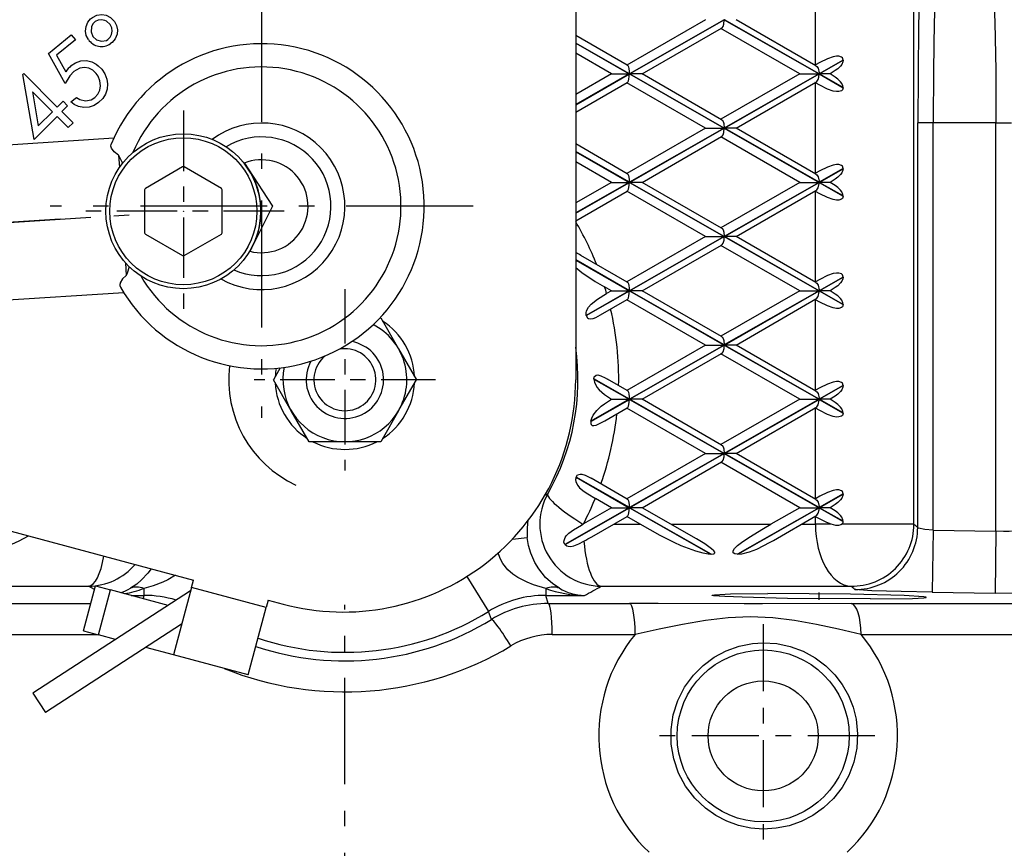
# Model space of a CAD drawing. Extents: x 420 to 840, y 0 to 297.
# Drawn here: x 552 to 559, y 214 to 219 of the extents above; entities that cross this region are included whole.
import ezdxf

# ---------------------------------------------------------------- set-up
doc = ezdxf.new("R2010")
doc.units = 0
doc.linetypes.add('DASHDOT', pattern=[18.5, 12, -3, 0.5, -3])
doc.layers.get('0').update_dxf_attribs({"linetype": 'CONTINUOUS'})

msp = doc.modelspace()

# ---------------------------------------------------------------- linework, layer by layer
at = {"color": 7, "ltscale": 0.1025}
msp.add_line((555.7356, 220.7307), (555.7356, 216.6307), dxfattribs=at)
at = {"color": 7, "ltscale": 0.090066}
msp.add_line((557.9189, 215.6974), (557.9189, 219.3), dxfattribs=at)
at = {"color": 7, "ltscale": 0.014598}
for p, q in [((557.2831, 218.6641), (557.2831, 219.248)), ((557.2831, 217.9638), (557.2831, 218.5477)), ((557.2831, 217.2634), (557.2831, 217.8474)), ((557.2831, 216.5631), (557.2831, 217.147)), ((557.2831, 215.8628), (557.2831, 216.4467))]:
    msp.add_line(p, q, dxfattribs=at)
at = {"color": 7, "linetype": 'DASHDOT', "ltscale": 0.06825}
for p, q in [((553.7081, 219.1159), (553.7081, 216.3859)), ((555.0731, 217.7509), (552.3431, 217.7509))]:
    msp.add_line(p, q, dxfattribs=at)
at = {"color": 7, "ltscale": 0.014662}
for p, q in [((556.574, 218.956), (556.0659, 218.6632)), ((556.574, 218.2557), (556.0659, 218.5486)), ((556.574, 218.2557), (556.0659, 217.9629)), ((556.574, 217.5554), (556.0659, 217.8482)), ((556.574, 217.5554), (556.0659, 217.2626)), ((556.574, 216.8551), (556.0659, 217.1479)), ((556.574, 216.8551), (556.0659, 216.5622)), ((556.574, 216.1547), (556.0659, 216.4476)), ((556.574, 216.1547), (556.0659, 215.8619))]:
    msp.add_line(p, q, dxfattribs=at)
at = {"color": 7, "ltscale": 0.017605}
for p, q in [((556.694, 218.956), (556.0827, 218.6065)), ((556.0837, 218.6059), (556.695, 218.9555)), ((556.695, 218.9555), (557.3063, 218.6059)), ((556.0827, 218.6053), (556.694, 218.2557)), ((556.695, 218.2563), (556.0837, 218.6059)), ((557.3063, 218.6059), (556.695, 218.2563)), ((556.696, 218.2557), (557.3073, 218.6053)), ((556.694, 218.2557), (556.0827, 217.9061)), ((556.0837, 217.9056), (556.695, 218.2552)), ((556.695, 218.2552), (557.3063, 217.9056)), ((556.0827, 217.905), (556.694, 217.5554)), ((556.695, 217.556), (556.0837, 217.9056)), ((557.3063, 217.9056), (556.695, 217.556)), ((556.696, 217.5554), (557.3073, 217.905)), ((556.694, 217.5554), (556.0827, 217.2058)), ((556.0837, 217.2052), (556.695, 217.5548)), ((556.695, 217.5548), (557.3063, 217.2052)), ((556.0827, 217.2047), (556.694, 216.8551)), ((556.695, 216.8557), (556.0837, 217.2052)), ((557.3063, 217.2052), (556.695, 216.8557)), ((556.696, 216.8551), (557.3073, 217.2047)), ((556.694, 216.8551), (556.0827, 216.5055)), ((556.0837, 216.5049), (556.695, 216.8545)), ((556.695, 216.8545), (557.3063, 216.5049)), ((556.0827, 216.5043), (556.694, 216.1547)), ((556.695, 216.1553), (556.0837, 216.5049)), ((557.3063, 216.5049), (556.695, 216.1553)), ((556.696, 216.1547), (557.3073, 216.5043)), ((556.694, 216.1547), (556.0827, 215.8052)), ((556.0837, 215.8046), (556.695, 216.1542)), ((556.695, 216.1542), (557.3063, 215.8046))]:
    msp.add_line(p, q, dxfattribs=at)
at = {"color": 7, "ltscale": 0.01478}
for p, q in [((556.1652, 218.6059), (556.6772, 218.9015)), ((556.6772, 218.3103), (556.1652, 218.6059)), ((556.1652, 217.9056), (556.6772, 218.2012)), ((556.6772, 217.61), (556.1652, 217.9056)), ((556.1652, 217.2052), (556.6772, 217.5008)), ((556.6772, 216.9096), (556.1652, 217.2052)), ((556.1652, 216.5049), (556.6772, 216.8005)), ((556.6772, 216.2093), (556.1652, 216.5049)), ((556.1652, 215.8046), (556.6772, 216.1002))]:
    msp.add_line(p, q, dxfattribs=at)
at = {"color": 7, "ltscale": 0.014686}
for p, q in [((557.182, 218.6059), (556.673, 218.8991)), ((557.182, 218.6059), (556.673, 218.3127)), ((557.182, 217.9056), (556.673, 218.1987)), ((557.182, 217.9056), (556.673, 217.6124)), ((557.182, 217.2052), (556.673, 217.4984)), ((557.182, 217.2052), (556.673, 216.9121)), ((557.182, 216.5049), (556.673, 216.7981)), ((557.182, 216.5049), (556.673, 216.2117)), ((557.182, 215.8046), (556.673, 216.0978))]:
    msp.add_line(p, q, dxfattribs=at)
at = {"color": 7, "ltscale": 0.017606}
for p, q in [((557.3073, 218.6065), (556.696, 218.956)), ((557.3073, 217.9061), (556.696, 218.2557)), ((557.3073, 217.2058), (556.696, 217.5554)), ((557.3073, 216.5055), (556.696, 216.8551)), ((557.3073, 215.8052), (556.696, 216.1547))]:
    msp.add_line(p, q, dxfattribs=at)
at = {"color": 7, "ltscale": 0.014869}
for p, q in [((557.2868, 218.6587), (556.7717, 218.956)), ((556.7717, 218.2557), (557.2868, 218.5531)), ((557.2868, 217.9584), (556.7717, 218.2557)), ((556.7717, 217.5554), (557.2868, 217.8528)), ((557.2868, 217.258), (556.7717, 217.5554)), ((556.7717, 216.8551), (557.2868, 217.1525)), ((557.2868, 216.5577), (556.7717, 216.8551)), ((556.7717, 216.1547), (557.2868, 216.4521)), ((557.2868, 215.8574), (556.7717, 216.1547))]:
    msp.add_line(p, q, dxfattribs=at)
at = {"color": 7, "ltscale": 0.004752}
msp.add_line((552.3326, 218.7371), (552.4794, 218.8579), dxfattribs=at)
at = {"color": 7, "ltscale": 0.001045}
msp.add_line((552.4794, 218.8579), (552.5059, 218.8255), dxfattribs=at)
at = {"color": 7, "ltscale": 0.009602}
for p, q in [((556.0683, 218.6618), (555.7356, 218.8539)), ((555.7356, 218.3579), (556.0683, 218.5499)), ((556.0683, 217.9615), (555.7356, 218.1536)), ((555.7356, 217.6576), (556.0683, 217.8496)), ((553.1041, 215.1739), (552.7331, 215.2734))]:
    msp.add_line(p, q, dxfattribs=at)
at = {"color": 7, "ltscale": 0.00391}
msp.add_line((552.5059, 218.8255), (552.3851, 218.7262), dxfattribs=at)
at = {"color": 7, "ltscale": 0.009994}
for p, q in [((556.0827, 218.6065), (555.7356, 218.8049)), ((555.7356, 218.4069), (556.0827, 218.6053)), ((556.0827, 217.9061), (555.7356, 218.1046)), ((555.7356, 217.7065), (556.0827, 217.905)), ((556.0827, 217.2058), (555.7356, 217.4043))]:
    msp.add_line(p, q, dxfattribs=at)
at = {"color": 7, "ltscale": 0.009965}
for p, q in [((555.7356, 218.8038), (556.0816, 218.6059)), ((556.0816, 218.6059), (555.7356, 218.408)), ((555.7356, 218.1034), (556.0816, 217.9056)), ((556.0816, 217.9056), (555.7356, 217.7077)), ((555.7356, 217.4031), (556.0816, 217.2052))]:
    msp.add_line(p, q, dxfattribs=at)
at = {"color": 7, "ltscale": 0.005539}
msp.add_line((552.4395, 218.5431), (552.3326, 218.7371), dxfattribs=at)
at = {"color": 7, "ltscale": 0.00304}
msp.add_line((552.3851, 218.7262), (552.4442, 218.62), dxfattribs=at)
at = {"color": 7, "ltscale": 0.00666}
for p, q in [((555.9664, 218.6059), (555.7356, 218.7389)), ((555.9664, 218.6059), (555.7356, 218.4728)), ((555.9664, 217.9056), (555.7356, 218.0386)), ((555.9664, 217.9056), (555.7356, 217.7725))]:
    msp.add_line(p, q, dxfattribs=at)
at = {"color": 7, "ltscale": 8.27077e-05}
for p, q in [((557.2831, 218.6641), (557.2802, 218.6624)), ((557.2831, 218.5477), (557.2802, 218.5493)), ((557.2831, 217.9638), (557.2802, 217.9621)), ((557.2831, 217.8474), (557.2802, 217.849)), ((557.2831, 217.2634), (557.2802, 217.2618)), ((557.2831, 217.147), (557.2802, 217.1487)), ((557.2831, 216.5631), (557.2802, 216.5615)), ((557.2831, 216.4467), (557.2802, 216.4484)), ((557.2831, 215.7464), (557.2802, 215.748))]:
    msp.add_line(p, q, dxfattribs=at)
at = {"color": 7, "ltscale": 0.004453}
for p, q in [((557.462, 218.6949), (557.3073, 218.6065)), ((557.462, 217.9946), (557.3073, 217.9061)), ((557.462, 217.2942), (557.3073, 217.2058)), ((557.462, 216.5939), (557.3073, 216.5055)), ((557.462, 215.8936), (557.3073, 215.8052))]:
    msp.add_line(p, q, dxfattribs=at)
at = {"color": 7, "ltscale": 0.004424}
for p, q in [((557.3083, 218.6059), (557.462, 218.6937)), ((557.462, 218.518), (557.3083, 218.6059)), ((557.3083, 217.9056), (557.462, 217.9934)), ((557.462, 217.8177), (557.3083, 217.9056)), ((557.3083, 217.2052), (557.462, 217.2931)), ((557.462, 217.1174), (557.3083, 217.2052)), ((557.3083, 216.5049), (557.462, 216.5928)), ((557.462, 216.4171), (557.3083, 216.5049)), ((557.3083, 215.8046), (557.462, 215.8924)), ((557.462, 215.7167), (557.3083, 215.8046))]:
    msp.add_line(p, q, dxfattribs=at)
at = {"color": 7, "ltscale": 2.86102e-05}
for p, q in [((557.462, 218.6937), (557.462, 218.6949)), ((557.462, 217.2931), (557.462, 217.2942)), ((557.462, 217.1162), (557.462, 217.1174)), ((557.462, 215.7156), (557.462, 215.7167))]:
    msp.add_line(p, q, dxfattribs=at)
at = {"color": 7, "ltscale": 0.000222808}
msp.add_line((552.1663, 218.6017), (552.1726, 218.608), dxfattribs=at)
at = {"color": 7, "ltscale": 0.010628}
msp.add_line((552.2395, 218.183), (552.1663, 218.6017), dxfattribs=at)
at = {"color": 7, "ltscale": 0.007644}
msp.add_line((552.1726, 218.608), (552.3889, 218.3919), dxfattribs=at)
at = {"color": 7, "ltscale": 0.00288}
for p, q in [((555.9664, 218.6059), (556.0816, 218.6059)), ((555.9664, 217.9056), (556.0816, 217.9056)), ((555.9664, 217.2052), (556.0816, 217.2052)), ((555.9664, 215.8046), (556.0816, 215.8046))]:
    msp.add_line(p, q, dxfattribs=at)
at = {"color": 7, "ltscale": 0.002037}
for p, q in [((556.1652, 218.6059), (556.0837, 218.6059)), ((556.1652, 217.9056), (556.0837, 217.9056)), ((556.1652, 217.2052), (556.0837, 217.2052)), ((556.1652, 216.5049), (556.0837, 216.5049)), ((556.1652, 215.8046), (556.0837, 215.8046))]:
    msp.add_line(p, q, dxfattribs=at)
at = {"color": 7, "ltscale": 0.003107}
for p, q in [((557.182, 218.6059), (557.3063, 218.6059)), ((557.182, 217.9056), (557.3063, 217.9056)), ((557.182, 217.2052), (557.3063, 217.2052)), ((557.182, 216.5049), (557.3063, 216.5049)), ((557.182, 215.8046), (557.3063, 215.8046))]:
    msp.add_line(p, q, dxfattribs=at)
at = {"color": 7, "ltscale": 0.004454}
for p, q in [((557.3073, 218.6053), (557.462, 218.5169)), ((557.3073, 217.905), (557.462, 217.8166)), ((557.3073, 217.2047), (557.462, 217.1162)), ((557.3073, 216.5043), (557.462, 216.4159)), ((557.3073, 215.804), (557.462, 215.7156))]:
    msp.add_line(p, q, dxfattribs=at)
at = {"color": 7, "ltscale": 0.001746}
for p, q in [((557.3782, 218.6059), (557.3083, 218.6059)), ((557.3782, 217.9056), (557.3083, 217.9056)), ((557.3782, 217.2052), (557.3083, 217.2052)), ((557.3782, 216.5049), (557.3083, 216.5049)), ((557.3782, 215.8046), (557.3083, 215.8046))]:
    msp.add_line(p, q, dxfattribs=at)
at = {"color": 7, "ltscale": 2.89917e-05}
for p, q in [((557.462, 218.5169), (557.462, 218.518)), ((557.462, 217.9934), (557.462, 217.9946)), ((557.462, 217.8166), (557.462, 217.8177)), ((555.8533, 216.6367), (555.8533, 216.6355)), ((557.462, 216.5928), (557.462, 216.5939)), ((557.462, 216.4159), (557.462, 216.4171)), ((557.462, 215.8924), (557.462, 215.8936))]:
    msp.add_line(p, q, dxfattribs=at)
at = {"color": 7, "ltscale": 0.005593}
msp.add_line((552.2286, 218.4901), (552.2666, 218.2696), dxfattribs=at)
at = {"color": 7, "ltscale": 0.004571}
msp.add_line((552.358, 218.3609), (552.2286, 218.4901), dxfattribs=at)
at = {"color": 7, "ltscale": 0.001127}
msp.add_line((552.4776, 218.4257), (552.5124, 218.4543), dxfattribs=at)
at = {"color": 7, "ltscale": 0.001328}
for p, q in [((552.3889, 218.3919), (552.4265, 218.4295)), ((552.4562, 218.3997), (552.4187, 218.3622))]:
    msp.add_line(p, q, dxfattribs=at)
at = {"color": 7, "ltscale": 0.001051}
msp.add_line((552.4265, 218.4295), (552.4562, 218.3997), dxfattribs=at)
at = {"color": 7, "ltscale": 0.00524}
msp.add_line((552.3877, 218.3312), (552.2395, 218.183), dxfattribs=at)
at = {"color": 7, "ltscale": 0.003227}
msp.add_line((552.2666, 218.2696), (552.358, 218.3609), dxfattribs=at)
at = {"color": 7, "ltscale": 0.002549}
for p, q in [((552.4598, 218.2591), (552.3877, 218.3312)), ((552.4187, 218.3622), (552.4908, 218.2901))]:
    msp.add_line(p, q, dxfattribs=at)
at = {"color": 7, "linetype": 'DASHDOT', "ltscale": 0.0325}
for p, q in [((553.2031, 218.3688), (553.2031, 217.0688)), ((553.8531, 217.7188), (552.5531, 217.7188))]:
    msp.add_line(p, q, dxfattribs=at)
at = {"color": 7, "ltscale": 0.001096}
msp.add_line((552.4908, 218.2901), (552.4598, 218.2591), dxfattribs=at)
at = {"color": 7, "ltscale": 0.002499}
for p, q in [((558.0432, 218.29), (557.9433, 218.29)), ((558.4484, 218.29), (558.5484, 218.29))]:
    msp.add_line(p, q, dxfattribs=at)
at = {"color": 7, "ltscale": 0.065333}
msp.add_line((557.9433, 215.6767), (557.9433, 218.29), dxfattribs=at)
at = {"color": 7, "ltscale": 0.010129}
msp.add_line((558.4484, 218.29), (558.0432, 218.29), dxfattribs=at)
at = {"color": 7, "ltscale": 0.065776}
msp.add_line((558.0432, 215.659), (558.0432, 218.29), dxfattribs=at)
at = {"color": 7, "ltscale": 0.065925}
msp.add_line((558.4484, 215.653), (558.4484, 218.29), dxfattribs=at)
at = {"color": 7, "ltscale": 0.002999}
for p, q in [((556.574, 218.2557), (556.694, 218.2557)), ((556.574, 217.5554), (556.694, 217.5554)), ((556.574, 216.8551), (556.694, 216.8551)), ((556.574, 216.1547), (556.694, 216.1547)), ((555.9664, 215.8046), (555.8625, 215.8645))]:
    msp.add_line(p, q, dxfattribs=at)
at = {"color": 7, "ltscale": 0.001892}
for p, q in [((556.7717, 218.2557), (556.696, 218.2557)), ((556.7717, 217.5554), (556.696, 217.5554)), ((556.7717, 216.8551), (556.696, 216.8551)), ((556.7717, 216.1547), (556.696, 216.1547))]:
    msp.add_line(p, q, dxfattribs=at)
at = {"color": 7, "ltscale": 0.036918}
for p, q in [((552.7545, 218.1905), (551.2809, 218.0956)), ((552.8188, 217.1926), (551.3452, 217.0977))]:
    msp.add_line(p, q, dxfattribs=at)
at = {"color": 7, "ltscale": 0.002021}
msp.add_line((552.7849, 218.0813), (552.7901, 218.0006), dxfattribs=at)
at = {"color": 7, "ltscale": 0.006945}
for p, q in [((553.1984, 218.0047), (552.9578, 217.8658)), ((553.4484, 217.8658), (553.2078, 218.0047)), ((552.9531, 217.8577), (552.9531, 217.5799)), ((553.4531, 217.5799), (553.4531, 217.8577)), ((552.9578, 217.5717), (553.1984, 217.4328)), ((553.2078, 217.4328), (553.4484, 217.5717))]:
    msp.add_line(p, q, dxfattribs=at)
at = {"color": 7, "ltscale": 0.001094}
msp.add_line((553.5972, 218.0297), (553.6212, 217.9931), dxfattribs=at)
at = {"color": 7, "ltscale": 0.007217}
for p, q in [((553.6212, 217.9931), (553.7795, 217.7517)), ((553.7795, 217.7517), (553.6497, 217.4939))]:
    msp.add_line(p, q, dxfattribs=at)
at = {"color": 7, "linetype": 'DASHDOT', "ltscale": 0.049702}
msp.add_line((551.0172, 217.5776), (553.0012, 217.7054), dxfattribs=at)
at = {"color": 7, "linetype": 'DASHDOT'}
msp.add_line((552.4088, 217.6672), (526.0714, 215.9711), dxfattribs=at)
at = {"color": 7, "ltscale": 0.000934542}
msp.add_line((553.6497, 217.4939), (553.6329, 217.4605), dxfattribs=at)
at = {"color": 7, "ltscale": 0.008637}
msp.add_line((556.0683, 217.2612), (555.7691, 217.4339), dxfattribs=at)
at = {"color": 7, "ltscale": 0.002041}
msp.add_line((552.8297, 217.3863), (552.8349, 217.3048), dxfattribs=at)
at = {"color": 7, "linetype": 'DASHDOT', "ltscale": 0.02925}
for p, q in [((554.2458, 217.2157), (554.2458, 216.0457)), ((554.8308, 216.6307), (553.6608, 216.6307))]:
    msp.add_line(p, q, dxfattribs=at)
at = {"color": 7, "ltscale": 0.007996}
msp.add_line((556.0816, 217.2052), (555.804, 217.0465), dxfattribs=at)
at = {"color": 7, "ltscale": 0.008019}
msp.add_line((555.8042, 217.0454), (556.0827, 217.2047), dxfattribs=at)
at = {"color": 7, "ltscale": 0.001268}
msp.add_line((555.9664, 217.2052), (555.9225, 217.2306), dxfattribs=at)
at = {"color": 7, "ltscale": 0.000895168}
msp.add_line((555.9664, 217.2052), (555.9354, 217.1874), dxfattribs=at)
at = {"color": 7, "ltscale": 0.004969}
msp.add_line((555.8961, 217.0499), (556.0683, 217.1493), dxfattribs=at)
at = {"color": 7, "ltscale": 0.000114822}
msp.add_line((554.4721, 217.0307), (554.4767, 217.0307), dxfattribs=at)
at = {"color": 7, "ltscale": 0.005774}
for p, q in [((554.4767, 217.0307), (554.5922, 216.8307)), ((554.5922, 216.8307), (554.7077, 216.6307)), ((553.8994, 216.4307), (553.7839, 216.6307)), ((554.0149, 216.2307), (553.8994, 216.4307)), ((554.5922, 216.4307), (554.4767, 216.2307)), ((554.4767, 216.2307), (554.2458, 216.2307))]:
    msp.add_line(p, q, dxfattribs=at)
at = {"color": 7, "ltscale": 2.62771e-05}
msp.add_line((555.804, 217.0465), (555.8042, 217.0454), dxfattribs=at)
at = {"color": 7, "ltscale": 0.002226}
msp.add_line((553.8284, 216.7078), (553.7839, 216.6307), dxfattribs=at)
at = {"color": 7, "ltscale": 0.005537}
msp.add_line((554.5969, 216.4389), (554.7077, 216.6307), dxfattribs=at)
at = {"color": 7, "ltscale": 0.006606}
msp.add_line((556.0827, 216.5055), (555.8533, 216.6367), dxfattribs=at)
at = {"color": 7, "ltscale": 0.006577}
msp.add_line((555.8533, 216.6355), (556.0816, 216.5049), dxfattribs=at)
at = {"color": 7, "ltscale": 0.003661}
msp.add_line((556.0683, 216.5609), (555.9414, 216.6341), dxfattribs=at)
at = {"color": 7, "ltscale": 0.007197}
msp.add_line((555.8328, 216.3614), (556.0827, 216.5043), dxfattribs=at)
at = {"color": 7, "ltscale": 0.007161}
msp.add_line((556.0816, 216.5049), (555.833, 216.3627), dxfattribs=at)
at = {"color": 7, "ltscale": 0.002855}
msp.add_line((555.9675, 216.5049), (556.0816, 216.5049), dxfattribs=at)
at = {"color": 7, "ltscale": 0.000236011}
msp.add_line((554.5922, 216.4307), (554.5969, 216.4389), dxfattribs=at)
at = {"color": 7, "ltscale": 0.004181}
msp.add_line((555.9234, 216.3653), (556.0683, 216.449), dxfattribs=at)
at = {"color": 7, "ltscale": 3.2048e-05}
msp.add_line((555.833, 216.3627), (555.8328, 216.3614), dxfattribs=at)
at = {"color": 7, "ltscale": 0.005773}
msp.add_line((554.2458, 216.2307), (554.0149, 216.2307), dxfattribs=at)
at = {"color": 7, "ltscale": 0.0725}
msp.add_line((550.4667, 216.0877), (553.2679, 215.3371), dxfattribs=at)
at = {"color": 7, "ltscale": 2.52261e-05}
msp.add_line((555.7383, 216.0021), (555.7379, 216.0012), dxfattribs=at)
at = {"color": 7, "ltscale": 0.009899}
msp.add_line((555.7379, 216.0012), (556.0816, 215.8046), dxfattribs=at)
at = {"color": 7, "ltscale": 0.009918}
msp.add_line((556.0827, 215.8052), (555.7383, 216.0021), dxfattribs=at)
at = {"color": 7, "ltscale": 0.00672}
msp.add_line((556.0683, 215.8605), (555.8355, 215.9949), dxfattribs=at)
at = {"color": 7, "ltscale": 0.000476054}
msp.add_line((555.5553, 215.8935), (555.5378, 215.8861), dxfattribs=at)
at = {"color": 7, "ltscale": 8.28984e-05}
msp.add_line((557.2831, 215.8628), (557.2802, 215.8611), dxfattribs=at)
at = {"color": 7, "ltscale": 0.011961}
msp.add_line((556.0816, 215.8046), (555.6663, 215.5671), dxfattribs=at)
at = {"color": 7, "ltscale": 0.011971}
msp.add_line((555.667, 215.5663), (556.0827, 215.804), dxfattribs=at)
at = {"color": 7, "ltscale": 0.005209}
msp.add_line((555.9664, 215.8046), (555.7859, 215.7005), dxfattribs=at)
at = {"color": 7, "ltscale": 0.015122}
for p, q in [((556.0827, 215.804), (556.6078, 215.5037)), ((556.7822, 215.5037), (557.3073, 215.804))]:
    msp.add_line(p, q, dxfattribs=at)
at = {"color": 7, "ltscale": 0.015151}
for p, q in [((556.6098, 215.5037), (556.0837, 215.8046)), ((557.3063, 215.8046), (556.7802, 215.5037))]:
    msp.add_line(p, q, dxfattribs=at)
at = {"color": 7, "ltscale": 0.010087}
msp.add_line((556.5146, 215.6029), (556.1652, 215.8046), dxfattribs=at)
at = {"color": 7, "ltscale": 0.005371}
msp.add_line((557.182, 215.8046), (556.9958, 215.6974), dxfattribs=at)
at = {"color": 7, "ltscale": 0.006567}
msp.add_line((555.8408, 215.6173), (556.0683, 215.7486), dxfattribs=at)
at = {"color": 7, "ltscale": 0.002497}
msp.add_line((556.1524, 215.6974), (556.0659, 215.7473), dxfattribs=at)
at = {"color": 7, "ltscale": 0.007914}
msp.add_line((557.0126, 215.5935), (557.2868, 215.7518), dxfattribs=at)
at = {"color": 7, "ltscale": 0.001225}
msp.add_line((557.2831, 215.6974), (557.2831, 215.7464), dxfattribs=at)
at = {"color": 7, "ltscale": 9.99786e-05}
msp.add_line((555.7824, 215.6985), (555.7859, 215.7005), dxfattribs=at)
at = {"color": 7, "ltscale": 0.004322}
msp.add_line((555.9795, 215.6974), (556.1524, 215.6974), dxfattribs=at)
at = {"color": 7, "ltscale": 0.016125}
msp.add_line((556.3509, 215.6974), (556.9958, 215.6974), dxfattribs=at)
at = {"color": 7, "ltscale": 0.002265}
msp.add_line((557.1925, 215.6974), (557.2831, 215.6974), dxfattribs=at)
at = {"color": 7, "ltscale": 0.002552}
msp.add_line((557.3852, 215.6974), (557.2831, 215.6974), dxfattribs=at)
at = {"color": 7, "ltscale": 0.011625}
msp.add_line((557.9189, 215.6974), (557.4539, 215.6974), dxfattribs=at)
at = {"color": 7, "ltscale": 0.009998}
for p, q in [((558.0432, 215.659), (558.0376, 215.2591)), ((558.4484, 215.653), (558.4423, 215.2532))]:
    msp.add_line(p, q, dxfattribs=at)
at = {"color": 7, "ltscale": 0.01013}
msp.add_line((558.0432, 215.659), (558.4484, 215.653), dxfattribs=at)
at = {"color": 7, "ltscale": 0.002404}
msp.add_line((555.3276, 215.6023), (555.4233, 215.6119), dxfattribs=at)
at = {"color": 7, "ltscale": 2.56948e-05}
msp.add_line((555.667, 215.5663), (555.6663, 215.5671), dxfattribs=at)
at = {"color": 7, "ltscale": 5.0354e-05}
for p, q in [((556.6078, 215.5037), (556.6098, 215.5037)), ((556.7802, 215.5037), (556.7822, 215.5037))]:
    msp.add_line(p, q, dxfattribs=at)
at = {"color": 7, "ltscale": 0.00125}
for p, q in [((553.2549, 215.2888), (553.2679, 215.3371)), ((553.7508, 215.2077), (553.7379, 215.1594))]:
    msp.add_line(p, q, dxfattribs=at)
at = {"color": 7, "ltscale": 0.00664}
msp.add_line((555.032, 215.3596), (555.1718, 215.1337), dxfattribs=at)
at = {"color": 7, "ltscale": 0.040305}
msp.add_line((550.9788, 215.2975), (552.591, 215.2975), dxfattribs=at)
at = {"color": 7, "ltscale": 0.0075}
for p, q in [((552.5589, 215.0095), (552.6365, 215.2992)), ((552.6555, 214.9836), (552.7331, 215.2734))]:
    msp.add_line(p, q, dxfattribs=at)
at = {"color": 7, "ltscale": 0.001124}
msp.add_line((552.6302, 215.2754), (552.591, 215.2975), dxfattribs=at)
at = {"color": 7, "ltscale": 0.0025}
for p, q in [((552.6365, 215.2992), (552.7331, 215.2734)), ((553.7508, 215.2077), (553.8474, 215.1818)), ((552.5589, 215.0095), (552.6555, 214.9836))]:
    msp.add_line(p, q, dxfattribs=at)
at = {"color": 7, "ltscale": 0.001108}
for p, q in [((552.9485, 215.2827), (552.9487, 215.2384)), ((555.5431, 215.2827), (555.5429, 215.2384))]:
    msp.add_line(p, q, dxfattribs=at)
at = {"color": 7, "ltscale": 0.01125}
for p, q in [((553.2549, 215.2888), (553.1384, 214.8542)), ((553.6214, 214.7248), (553.7379, 215.1594))]:
    msp.add_line(p, q, dxfattribs=at)
at = {"color": 7, "ltscale": 0.0125}
for p, q in [((553.7379, 215.1594), (553.2549, 215.2888)), ((553.6214, 214.7248), (553.1384, 214.8542))]:
    msp.add_line(p, q, dxfattribs=at)
at = {"color": 7, "ltscale": 0.040306}
msp.add_line((555.9006, 215.2975), (557.5128, 215.2975), dxfattribs=at)
at = {"color": 7, "ltscale": 0.030361}
msp.add_line((553.2494, 215.2683), (552.2309, 214.6069), dxfattribs=at)
at = {"color": 7, "ltscale": 0.002092}
msp.add_line((552.8651, 215.238), (552.9487, 215.2384), dxfattribs=at)
at = {"color": 7, "ltscale": 0.000549729}
msp.add_line((552.9487, 215.2384), (552.9426, 215.2173), dxfattribs=at)
at = {"color": 7, "ltscale": 0.006226}
msp.add_line((555.5429, 215.2384), (555.792, 215.2372), dxfattribs=at)
at = {"color": 7, "ltscale": 0.001369}
msp.add_line((555.5582, 215.1858), (555.5429, 215.2384), dxfattribs=at)
at = {"color": 7, "linetype": 'DASHDOT', "ltscale": 0.001164}
msp.add_line((557.3073, 215.2099), (557.3073, 215.2565), dxfattribs=at)
at = {"color": 7, "ltscale": 0.01012}
msp.add_line((558.0376, 215.2591), (558.4423, 215.2532), dxfattribs=at)
at = {"color": 7, "ltscale": 0.174131}
msp.add_line((545.6409, 215.1858), (552.6061, 215.1858), dxfattribs=at)
at = {"color": 7, "linetype": 'DASHDOT', "ltscale": 0.057155}
msp.add_line((554.2458, 212.8902), (554.2458, 215.1764), dxfattribs=at)
at = {"color": 7, "ltscale": 0.013122}
msp.add_line((555.5582, 215.1858), (556.0831, 215.1858), dxfattribs=at)
at = {"color": 7, "ltscale": 0.163448}
msp.add_line((557.5131, 215.1858), (564.0511, 215.1858), dxfattribs=at)
at = {"color": 7, "ltscale": 0.001372}
msp.add_line((555.1913, 215.0825), (555.1718, 215.1337), dxfattribs=at)
at = {"color": 7, "ltscale": 0.026147}
msp.add_line((553.1914, 215.0518), (552.3142, 214.4821), dxfattribs=at)
at = {"color": 7, "linetype": 'DASHDOT', "ltscale": 0.036081}
msp.add_line((556.9458, 215.0523), (556.9458, 213.6091), dxfattribs=at)
at = {"color": 7, "ltscale": 0.179421}
msp.add_line((545.47, 214.9859), (552.6468, 214.9859), dxfattribs=at)
at = {"color": 7, "ltscale": 0.002849}
msp.add_line((552.7656, 214.9541), (552.6555, 214.9836), dxfattribs=at)
at = {"color": 7, "ltscale": 0.013382}
msp.add_line((555.5843, 214.9859), (556.1195, 214.9859), dxfattribs=at)
at = {"color": 7, "ltscale": 0.166695}
msp.add_line((557.578, 214.9859), (564.2458, 214.9859), dxfattribs=at)
at = {"color": 7, "ltscale": 0.004605}
msp.add_line((553.1384, 214.8542), (552.9605, 214.9018), dxfattribs=at)
at = {"color": 7, "ltscale": 0.00375}
msp.add_line((552.2309, 214.6069), (552.3142, 214.4821), dxfattribs=at)
at = {"color": 7, "linetype": 'DASHDOT', "ltscale": 0.036082}
msp.add_line((557.6674, 214.3307), (556.2242, 214.3307), dxfattribs=at)
at = {"color": 7}
for points in [[(557.9671, 219.3733), (557.9616, 219.3153), (557.9566, 219.2174), (557.9484, 218.9188), (557.9433, 218.29)], [(558.067, 219.2749), (558.0605, 219.2057), (558.0501, 218.9375), (558.0449, 218.6291), (558.0432, 218.29)], [(558.4246, 219.2749), (558.4312, 219.2057), (558.4415, 218.9375), (558.4467, 218.6291), (558.4484, 218.29)], [(552.5898, 218.8278), (552.5766, 218.8537), (552.5717, 218.8826), (552.5755, 218.912), (552.5869, 218.9393), (552.6045, 218.9607), (552.6164, 218.9702)], [(552.6164, 218.9702), (552.6446, 218.9843), (552.6764, 218.9888), (552.7051, 218.9842), (552.7332, 218.9707), (552.7588, 218.9446)], [(552.6346, 218.9445), (552.619, 218.9293), (552.6093, 218.9098), (552.6069, 218.8774), (552.6193, 218.8473)], [(552.7301, 218.9238), (552.7066, 218.9462), (552.6969, 218.951), (552.6757, 218.9559), (552.6542, 218.9539), (552.6346, 218.9445)], [(552.7156, 218.8281), (552.7305, 218.8424), (552.7395, 218.8599), (552.7433, 218.881), (552.7406, 218.9023), (552.7301, 218.9238)], [(552.7588, 218.9446), (552.7722, 218.9189), (552.7777, 218.8897), (552.7748, 218.8629), (552.7629, 218.8331), (552.7426, 218.8091), (552.733, 218.8017)], [(556.6772, 218.9015), (556.6808, 218.9044), (556.6866, 218.9129), (556.6917, 218.9269), (556.695, 218.9555)], [(552.6193, 218.8473), (552.6433, 218.8255), (552.6745, 218.8167), (552.7061, 218.8225), (552.7156, 218.8281)], [(557.462, 218.6949), (557.457, 218.7099), (557.452, 218.7145), (557.4349, 218.7205), (557.4194, 218.7206), (557.3986, 218.717), (557.361, 218.704), (557.3105, 218.6793), (557.2831, 218.6641)], [(552.4789, 218.6592), (552.5068, 218.6777), (552.5411, 218.6896), (552.5771, 218.6914), (552.6118, 218.6838), (552.6413, 218.6686), (552.6541, 218.6589), (552.6761, 218.6364)], [(552.6401, 218.6091), (552.6187, 218.6296), (552.5934, 218.6428), (552.5652, 218.6475), (552.5351, 218.6428), (552.5106, 218.6309), (552.4971, 218.621)], [(556.0683, 218.6618), (556.0713, 218.6592), (556.076, 218.6506), (556.0794, 218.639), (556.0827, 218.6065)], [(557.2868, 218.6587), (557.2921, 218.6544), (557.3002, 218.6422), (557.3071, 218.6128), (557.3073, 218.6065)], [(557.462, 218.6937), (557.4605, 218.684), (557.4526, 218.6671), (557.4448, 218.6567), (557.4268, 218.639), (557.411, 218.6268), (557.3782, 218.6059)], [(552.4971, 218.621), (552.4704, 218.5927), (552.4395, 218.5431)], [(552.6317, 218.4535), (552.651, 218.4744), (552.6635, 218.5004), (552.6684, 218.5298), (552.6649, 218.5621), (552.6529, 218.5909), (552.6401, 218.6091)], [(552.6761, 218.6364), (552.6957, 218.6069), (552.7091, 218.5718), (552.7135, 218.5409), (552.7108, 218.5071), (552.6996, 218.4742), (552.6825, 218.4473), (552.6556, 218.4202)], [(556.0683, 218.5499), (556.0713, 218.5526), (556.076, 218.5611), (556.0794, 218.5727), (556.0827, 218.6053)], [(557.2868, 218.5531), (557.2921, 218.5574), (557.3002, 218.5696), (557.3053, 218.5853), (557.3073, 218.6053)], [(557.462, 218.518), (557.4605, 218.5278), (557.4526, 218.5447), (557.4448, 218.5551), (557.4268, 218.5728), (557.411, 218.585), (557.3782, 218.6059)], [(557.462, 218.5169), (557.457, 218.5019), (557.452, 218.4972), (557.4349, 218.4913), (557.4194, 218.4912), (557.3986, 218.4948), (557.361, 218.5078), (557.3105, 218.5324), (557.2831, 218.5477)], [(552.5124, 218.4543), (552.5341, 218.44), (552.5706, 218.4313), (552.6082, 218.4392), (552.6317, 218.4535)], [(552.6556, 218.4202), (552.6272, 218.4016), (552.5941, 218.3903), (552.5606, 218.3884), (552.5272, 218.3952), (552.4992, 218.4089), (552.4776, 218.4257)], [(556.6772, 218.3103), (556.6808, 218.3074), (556.6866, 218.2989), (556.6915, 218.2856), (556.695, 218.2563)], [(556.6772, 218.2012), (556.6808, 218.204), (556.6866, 218.2125), (556.6917, 218.2267), (556.695, 218.2552)], [(552.7849, 218.0813), (552.7558, 218.102), (552.7392, 218.1258), (552.7358, 218.14), (552.7381, 218.1529)], [(557.462, 217.9946), (557.457, 218.0095), (557.452, 218.0142), (557.4349, 218.0202), (557.4194, 218.0203), (557.3986, 218.0166), (557.361, 218.0036), (557.3105, 217.979), (557.2831, 217.9638)], [(556.0683, 217.9615), (556.0713, 217.9588), (556.076, 217.9503), (556.0794, 217.9387), (556.0827, 217.9061)], [(557.2868, 217.9584), (557.2921, 217.9541), (557.3002, 217.9419), (557.3071, 217.9125), (557.3073, 217.9061)], [(557.462, 217.9934), (557.4605, 217.9837), (557.4526, 217.9668), (557.4448, 217.9564), (557.4268, 217.9387), (557.411, 217.9264), (557.3782, 217.9056)], [(556.0683, 217.8496), (556.0713, 217.8523), (556.076, 217.8608), (556.0794, 217.8724), (556.0827, 217.905)], [(557.2868, 217.8528), (557.2921, 217.857), (557.3002, 217.8692), (557.3071, 217.8986), (557.3073, 217.905)], [(557.462, 217.8177), (557.4605, 217.8274), (557.4526, 217.8444), (557.4448, 217.8547), (557.4268, 217.8725), (557.411, 217.8847), (557.3782, 217.9056)], [(557.462, 217.8166), (557.457, 217.8016), (557.452, 217.7969), (557.4349, 217.791), (557.4194, 217.7908), (557.3986, 217.7945), (557.361, 217.8075), (557.3105, 217.8321), (557.2831, 217.8474)], [(556.6772, 217.61), (556.6808, 217.6071), (556.6866, 217.5986), (556.6917, 217.5845), (556.695, 217.556)], [(556.6772, 217.5008), (556.6808, 217.5037), (556.6866, 217.5122), (556.6931, 217.5326), (556.695, 217.5548)], [(552.8349, 217.3048), (552.8096, 217.2817), (552.7959, 217.2571), (552.7946, 217.2524)], [(555.7356, 217.3546), (555.7753, 217.323), (555.8621, 217.2661), (555.9225, 217.2306)], [(557.462, 217.2942), (557.457, 217.3092), (557.452, 217.3139), (557.4349, 217.3198), (557.4194, 217.32), (557.3986, 217.3163), (557.361, 217.3033), (557.3105, 217.2787), (557.2831, 217.2634)], [(556.0683, 217.2612), (556.0713, 217.2585), (556.076, 217.25), (556.0794, 217.2384), (556.0827, 217.2058)], [(557.2868, 217.258), (557.2921, 217.2538), (557.3002, 217.2416), (557.3071, 217.2122), (557.3073, 217.2058)], [(557.462, 217.2931), (557.4605, 217.2833), (557.4526, 217.2664), (557.4448, 217.2561), (557.4268, 217.2383), (557.411, 217.2261), (557.3782, 217.2052)], [(555.804, 217.0465), (555.803, 217.0619), (555.8058, 217.0759), (555.8181, 217.1001), (555.8351, 217.1197), (555.8768, 217.1518), (555.9354, 217.1874)], [(556.0683, 217.1493), (556.0713, 217.152), (556.076, 217.1605), (556.0794, 217.172), (556.0827, 217.2047)], [(557.2868, 217.1525), (557.2921, 217.1567), (557.3002, 217.1689), (557.3071, 217.1983), (557.3073, 217.2047)], [(557.462, 217.1174), (557.4605, 217.1271), (557.4526, 217.144), (557.4448, 217.1544), (557.4268, 217.1721), (557.411, 217.1843), (557.3782, 217.2052)], [(557.462, 217.1162), (557.457, 217.1013), (557.452, 217.0966), (557.4349, 217.0906), (557.4194, 217.0905), (557.3986, 217.0942), (557.361, 217.1072), (557.3105, 217.1318), (557.2831, 217.147)], [(555.8042, 217.0454), (555.8122, 217.0308), (555.8185, 217.0264), (555.8287, 217.024), (555.849, 217.0271), (555.865, 217.0334), (555.8961, 217.0499)], [(556.6772, 216.9096), (556.6808, 216.9067), (556.6866, 216.8982), (556.6917, 216.8841), (556.695, 216.8557)], [(556.6772, 216.8005), (556.6808, 216.8034), (556.6866, 216.8119), (556.6931, 216.8323), (556.695, 216.8545)], [(555.8533, 216.6367), (555.8553, 216.6493), (555.867, 216.6606), (555.8776, 216.6615), (555.8976, 216.6563), (555.9261, 216.6427), (555.9414, 216.6341)], [(555.8533, 216.6355), (555.8566, 216.6157), (555.8727, 216.5833), (555.8873, 216.5653), (555.9224, 216.5347), (555.9675, 216.5049)], [(557.462, 216.5939), (557.457, 216.6089), (557.452, 216.6136), (557.4349, 216.6195), (557.4194, 216.6197), (557.3986, 216.616), (557.361, 216.603), (557.3105, 216.5783), (557.2831, 216.5631)], [(556.0683, 216.5609), (556.0713, 216.5582), (556.076, 216.5497), (556.0794, 216.5381), (556.0827, 216.5055)], [(557.2868, 216.5577), (557.2921, 216.5534), (557.3002, 216.5413), (557.3071, 216.5118), (557.3073, 216.5055)], [(557.462, 216.5928), (557.4605, 216.583), (557.4526, 216.5661), (557.4448, 216.5557), (557.4268, 216.538), (557.411, 216.5258), (557.3782, 216.5049)], [(555.833, 216.3627), (555.8392, 216.3837), (555.8486, 216.4019), (555.8724, 216.433), (555.901, 216.4596), (555.9221, 216.4754), (555.9675, 216.5049)], [(556.0683, 216.449), (556.0713, 216.4516), (556.076, 216.4602), (556.0794, 216.4717), (556.0827, 216.5043)], [(557.2868, 216.4521), (557.2921, 216.4564), (557.3002, 216.4686), (557.3071, 216.498), (557.3073, 216.5043)], [(557.462, 216.4171), (557.4605, 216.4268), (557.4526, 216.4437), (557.4448, 216.4541), (557.4268, 216.4718), (557.411, 216.484), (557.3782, 216.5049)], [(557.462, 216.4159), (557.457, 216.4009), (557.452, 216.3963), (557.4349, 216.3903), (557.4194, 216.3902), (557.3986, 216.3938), (557.361, 216.4069), (557.3105, 216.4315), (557.2831, 216.4467)], [(555.8328, 216.3614), (555.8327, 216.348), (555.8349, 216.3418), (555.8409, 216.3362), (555.8461, 216.3347), (555.8537, 216.3346), (555.868, 216.3379), (555.8985, 216.3515), (555.9234, 216.3653)], [(556.6772, 216.2093), (556.6808, 216.2064), (556.6866, 216.1979), (556.6915, 216.1846), (556.695, 216.1553)], [(556.6772, 216.1002), (556.6808, 216.1031), (556.6866, 216.1116), (556.6931, 216.132), (556.695, 216.1542)], [(555.7379, 216.0012), (555.7353, 215.9863), (555.7372, 215.9723), (555.7489, 215.9483), (555.761, 215.9338), (555.7902, 215.9095), (555.8133, 215.8939), (555.8625, 215.8645)], [(555.7383, 216.0021), (555.7482, 216.0157), (555.7655, 216.0216), (555.776, 216.0209), (555.7964, 216.0149), (555.8355, 215.9949)], [(557.462, 215.8936), (557.457, 215.9086), (557.452, 215.9132), (557.4349, 215.9192), (557.4194, 215.9193), (557.3986, 215.9157), (557.361, 215.9026), (557.3105, 215.878), (557.2831, 215.8628)], [(556.0683, 215.8605), (556.0713, 215.8579), (556.076, 215.8493), (556.0794, 215.8378), (556.0827, 215.8052)], [(557.2868, 215.8574), (557.2921, 215.8531), (557.3002, 215.8409), (557.3071, 215.8115), (557.3073, 215.8052)], [(557.462, 215.8924), (557.4605, 215.8827), (557.4526, 215.8658), (557.4448, 215.8554), (557.4268, 215.8377), (557.411, 215.8255), (557.3782, 215.8046)], [(556.0683, 215.7486), (556.0713, 215.7513), (556.076, 215.7598), (556.0794, 215.7714), (556.0827, 215.804)], [(557.2868, 215.7518), (557.2921, 215.7561), (557.3002, 215.7683), (557.3065, 215.7915), (557.3073, 215.804)], [(557.462, 215.7167), (557.4605, 215.7265), (557.4526, 215.7434), (557.4448, 215.7538), (557.4268, 215.7715), (557.411, 215.7837), (557.3782, 215.8046)], [(557.3852, 215.6974), (557.3557, 215.7088), (557.3016, 215.736), (557.2831, 215.7464)], [(555.6663, 215.5671), (555.6599, 215.5815), (555.6602, 215.5937), (555.6676, 215.612), (555.6747, 215.6219), (555.692, 215.6394), (555.7223, 215.662), (555.7724, 215.6927), (555.7824, 215.6985)], [(556.6078, 215.5037), (556.5913, 215.5047), (556.5589, 215.5102), (556.5106, 215.5231), (556.4163, 215.5586), (556.3705, 215.5794), (556.2812, 215.6251), (556.1524, 215.6974)], [(556.7802, 215.5037), (556.7634, 215.5056), (556.7518, 215.5128), (556.7514, 215.5253), (556.7616, 215.541), (556.7807, 215.5596), (556.8064, 215.5798), (556.8528, 215.6114), (556.9481, 215.6696), (556.9958, 215.6974)], [(557.4539, 215.6974), (557.4462, 215.6928), (557.431, 215.6897), (557.4149, 215.6904), (557.3852, 215.6974)], [(558.0432, 215.659), (557.9896, 215.6644), (557.9491, 215.6729), (557.9441, 215.6755), (557.9434, 215.6764), (557.9433, 215.6767)], [(558.5484, 215.655), (558.548, 215.6544), (558.5462, 215.6533), (558.5331, 215.6512), (558.4973, 215.6506), (558.4484, 215.653)], [(551.8836, 215.5037), (551.9173, 215.5072), (551.9837, 215.5241), (552.0489, 215.5476), (552.1434, 215.5904), (552.2045, 215.622)], [(555.6301, 215.2844), (555.588, 215.3123), (555.5414, 215.3542), (555.4971, 215.409), (555.4719, 215.451), (555.4455, 215.5115), (555.4316, 215.5604), (555.4233, 215.6119)], [(556.6098, 215.5037), (556.6264, 215.5058), (556.6309, 215.5082), (556.6326, 215.5099), (556.6338, 215.5137), (556.633, 215.5177), (556.6271, 215.5267), (556.6131, 215.5398), (556.569, 215.5704), (556.5146, 215.6029)], [(556.7822, 215.5037), (556.8091, 215.5063), (556.858, 215.5191), (556.9039, 215.537), (556.9915, 215.5815), (557.0126, 215.5935)], [(555.667, 215.5663), (555.6786, 215.558), (555.6873, 215.5554), (555.7048, 215.5548), (555.7232, 215.5584), (555.7561, 215.5711), (555.7888, 215.588)], [(555.5431, 215.2827), (555.4632, 215.3073), (555.423, 215.3227), (555.3614, 215.3538), (555.3295, 215.3757), (555.2979, 215.4043), (555.2661, 215.4448), (555.2491, 215.4762), (555.2357, 215.5128)], [(552.9953, 215.4102), (552.9736, 215.3808), (552.9339, 215.338), (552.902, 215.3111), (552.8615, 215.2844)], [(553.152, 215.3682), (553.1034, 215.3388), (553.0715, 215.3239), (553.0081, 215.3004), (552.9485, 215.2827)], [(558.0376, 215.2591), (557.8366, 215.2629), (557.6475, 215.2687), (557.5655, 215.2731), (557.5441, 215.2753), (557.539, 215.2764), (557.5382, 215.2767), (557.5379, 215.2769)], [(556.6155, 215.2393), (556.6156, 215.2395), (556.6157, 215.2397), (556.6161, 215.24), (556.6173, 215.2405), (556.6307, 215.2428), (556.7354, 215.248), (556.9756, 215.2511)], [(557.6389, 215.2151), (557.1025, 215.2189), (556.8092, 215.2258), (556.6975, 215.2305), (556.625, 215.2364), (556.6166, 215.2384), (556.6159, 215.2388), (556.6156, 215.239), (556.6155, 215.2393)], [(557.999, 215.2255), (557.999, 215.2257), (557.9988, 215.2259), (557.9984, 215.2262), (557.9971, 215.2267), (557.9821, 215.2293), (557.8567, 215.237), (557.5103, 215.2467), (556.9756, 215.2511)], [(557.6389, 215.2151), (557.9093, 215.2185), (557.9836, 215.2223), (557.9973, 215.2244), (557.9985, 215.2249), (557.9988, 215.2251), (557.999, 215.2254), (557.999, 215.2255)], [(558.887, 215.2517), (558.7841, 215.2506), (558.4423, 215.2532)], [(556.8228, 215.1829), (556.2677, 215.1854), (556.0831, 215.1858)], [(557.5131, 215.1858), (556.9409, 215.1831), (556.8228, 215.1829)], [(556.8629, 215.0993), (556.7195, 215.0932), (556.5743, 215.0763), (556.4259, 215.0506), (556.2743, 215.0192), (556.1195, 214.9859)], [(557.578, 214.9859), (557.4316, 215.0193), (557.2892, 215.0512), (557.149, 215.077), (557.0074, 215.0938), (556.8629, 215.0993)], [(556.9458, 213.7292), (556.866, 213.7355), (556.7875, 213.7523), (556.7116, 213.7794), (556.6398, 213.8166), (556.5735, 213.8632), (556.5037, 213.9295), (556.4453, 214.0061), (556.3999, 214.091), (556.3687, 214.182), (556.3524, 214.2768), (556.3514, 214.3729), (556.3658, 214.4679), (556.3952, 214.5594), (556.4389, 214.6452), (556.4957, 214.7229), (556.5583, 214.7856), (556.6293, 214.8383), (556.7071, 214.88), (556.7899, 214.9099), (556.8759, 214.9273), (556.9458, 214.9322)], [(556.9458, 214.9322), (557.0342, 214.9268), (557.1206, 214.9085), (557.2033, 214.878), (557.2807, 214.8356), (557.3512, 214.7824), (557.4075, 214.7259), (557.4561, 214.6622), (557.496, 214.5922), (557.5263, 214.517), (557.5462, 214.4381), (557.5557, 214.345), (557.5507, 214.2515), (557.5312, 214.1602), (557.499, 214.0756), (557.4548, 213.9973), (557.3997, 213.9268), (557.3353, 213.8656), (557.2666, 213.817), (557.1919, 213.7784), (557.1126, 213.7506), (557.0301, 213.7341), (556.9458, 213.7292)]]:
    msp.add_lwpolyline(points, dxfattribs=at)
for centre, radius in [((553.2031, 217.7188), 0.5), ((553.2031, 217.7188), 0.475), ((553.2031, 217.7188), 0.000486), ((556.9458, 214.3307), 0.5551), ((556.9458, 214.3307), 0.3552)]:
    msp.add_circle(centre, radius, dxfattribs=at)
for centre, radius, start, end in [((552.674, 218.8843), 0.1015, 213.8548, 305.49598), ((553.7081, 217.7509), 1.05, 209.88071, 157.48907), ((552.6021, 218.5154), 0.1894, 130.58831, 146.45689), ((553.7081, 217.7509), 0.9, 210.00817, 157.27468), ((553.7081, 217.7509), 0.5379, 240.78227, 126.5065), ((553.7081, 217.7509), 0.448, 246.50458, 120.77285), ((553.9447, 218.6251), 1.2809, 205.12021, 207.73657), ((553.2031, 217.7188), 0.286, 89.05831, 90.94169), ((553.7081, 217.7509), 0.3, 255.20426, 112.0786), ((553.2031, 217.7188), 0.5, 328.94688, 38.33623), ((553.2031, 217.7188), 0.286, 149.05831, 150.94169), ((553.2031, 217.7188), 0.286, 29.05831, 30.94169), ((554.0619, 216.6556), 1.9472, 21.67449, 30.7354), ((553.2031, 217.7188), 0.286, 209.05831, 210.94169), ((553.2031, 217.7188), 0.286, 329.05831, 330.94169), ((553.2031, 217.7188), 0.286, 269.05831, 270.94169), ((554.9599, 216.0388), 1.6128, 59.88832, 61.25219), ((554.0567, 216.9137), 1.2829, 159.61039, 162.2481), ((552.8275, 217.2438), 0.0339, 165.36566, 208.16168), ((554.0161, 216.6377), 1.9965, 15.98118, 17.27515), ((553.9862, 216.631), 2.0271, 358.91969, 13.01429), ((554.2458, 216.6307), 0.4, 330, 62.87815), ((554.2458, 216.6307), 0.45, 2.7282, 57.2718), ((554.2458, 216.6307), 0.25, 151.35212, 79.86125), ((554.2458, 216.6307), 0.2, 129.99578, 101.29095), ((554.2624, 216.6308), 1.4883, 330.30578, 8.16364), ((554.2458, 216.6307), 0.75, 173.04884, 245.04206), ((554.2458, 216.6307), 0.45, 170.48205, 177.26222), ((554.2458, 216.6307), 0.4, 168.40693, 330), ((554.2458, 216.6307), 0.45, 182.73771, 237.26228), ((554.2356, 216.6307), 1.5, 255, 0), ((554.2458, 216.6307), 0.45, 302.7282, 357.27174), ((554.003, 216.6275), 2.0101, 340.55983, 353.7958), ((554.2458, 216.6307), 0.45, 242.73296, 297.26703), ((555.9044, 215.6978), 0.4003, 150.71892, 269.45416), ((554.0556, 216.6086), 1.9541, 332.30803, 337.6165), ((555.8211, 215.6513), 0.3998, 170.16416, 185.66288), ((557.439, 215.7148), 0.023, 310.61386, 1.94413), ((557.5431, 215.677), 0.4002, 269.26439, 359.96118), ((557.1346, 214.7467), 1.2324, 48.99275, 50.47805), ((554.5179, 217.8996), 2.638, 298.80116, 300.09731), ((552.5873, 215.6975), 0.4, 270.52524, 319.54076), ((552.6774, 215.6092), 0.3733, 288.85513, 299.53673), ((552.6911, 216.0007), 0.7627, 279.92997, 289.72495), ((555.8078, 216.0291), 0.792, 250.47432, 268.85625), ((555.81, 215.5992), 0.3625, 240.25114, 267.1434), ((553.1947, 220.0418), 5.4617, 298.39482, 299.69866), ((556.8079, 214.4148), 1.1297, 49.74071, 51.38952), ((552.9519, 214.5389), 0.6995, 73.00533, 90.25679), ((555.5398, 214.5389), 0.6995, 89.74295, 121.74445), ((555.5576, 214.4849), 0.7009, 89.95649, 121.51479), ((554.2458, 216.6206), 1.8054, 251.42872, 301.57847), ((554.2458, 216.6307), 1.7602, 251.42268, 301.73833), ((555.584, 214.467), 0.5188, 89.97461, 120.98764)]:
    msp.add_arc(centre, radius, start, end, dxfattribs=at)
for centre, major_axis, ratio, start_param, end_param in [((555.9037, 215.6974), (0.3478, -0.1976), 0.152841, 3.168088, 4.444119), ((557.519, 215.6974), (0, -0.4), 0.589767, 4.712389, 6.257005), ((557.519, 215.6974), (0.2542, 0.3089), 0.999425, 3.81505, 5.400726), ((555.9037, 215.6974), (0, 0.4), 0.298728, 1.847871, 3.115413), ((552.5879, 215.6974), (0, 0.4), 0.298728, 3.167773, 4.172756), ((552.9493, 215.1049), (0.095, -0.176), 0.674508, 2.471977, 3.082725), ((555.5423, 215.1049), (-0.095, -0.176), 0.674507, 3.20046, 3.811211), ((555.5575, 214.9859), (0, 0.2), 0.133844, 4.712389, 6.257161), ((556.0821, 214.9859), (0, 0.2), 0.187373, 4.712389, 6.257005), ((557.5114, 214.9859), (0, 0.2), 0.333222, 4.71239, 6.257004), ((555.2955, 214.9118), (0.1046, -0.1704), 0.091422, 1.514725, 3.115303), ((556.8487, 214.3307), (0, -1.0014), 0.962817, 3.999167, 5.558886), ((556.8486, 214.3307), (0, -1.0014), 0.963062, 0.724355, 2.283948), ((554.2459, 216.6299), (2.0507, 0.0017), 0.982428, 4.322007, 5.261096)]:
    msp.add_ellipse(centre, major_axis=major_axis, ratio=ratio, start_param=start_param, end_param=end_param, dxfattribs=at)

doc.saveas('drawing.dxf')
